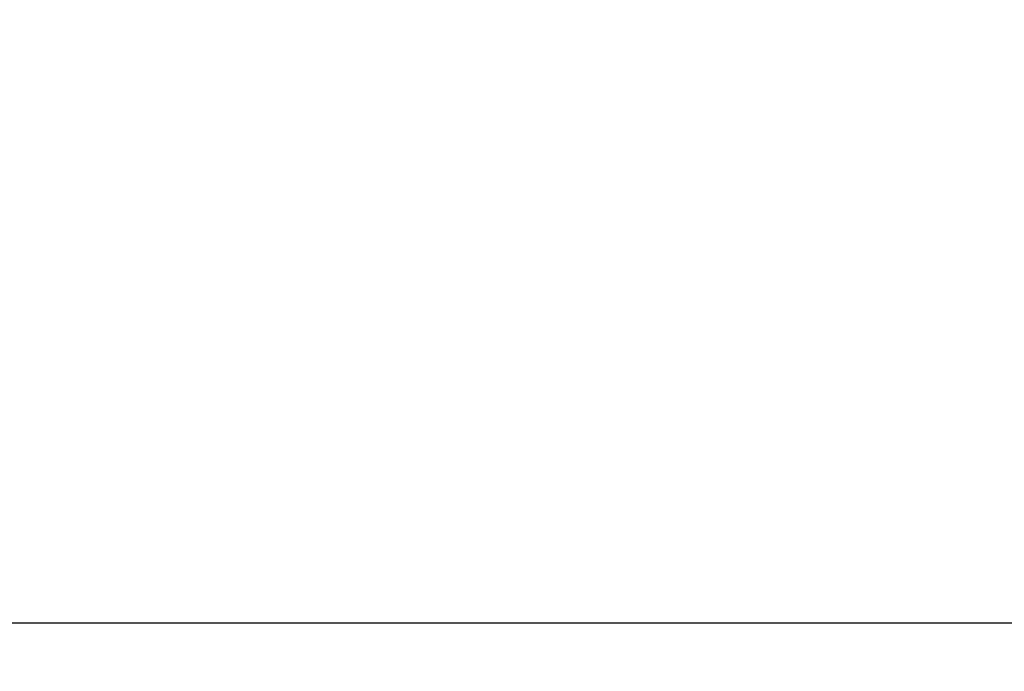
# Model space of a CAD drawing. Units: millimetres. Extents: x 2380 to 2504, y 977 to 1121.
# Drawn here: x 2410 to 2436, y 977 to 994 of the extents above; entities that cross this region are included whole.
import ezdxf

# ---------------------------------------------------------------- set-up
doc = ezdxf.new("R2010")
doc.units = ezdxf.units.MM
doc.dimstyles.new('副本 ISO-25', dxfattribs={"dimtxt": 2.5, "dimasz": 2.5, "dimexe": 1.25, "dimexo": 0.625, "dimtad": 1, "dimdec": 0, "dimtxsty": 'Standard', "dimcen": 2.5, "dimadec": 0, "dimazin": 0, "dimtfac": 1, "dimtdec": 0, "dimtmove": 0, "dimatfit": 3, "dimfxl": 1, "dimarcsym": 0})

# ---------------------------------------------------------------- blocks, each defined once
blk = doc.blocks.new('*D2')
at = {"color": 0, "lineweight": -2, "transparency": 16777216}
for p, q in [((2394.835, 999.196), (2394.835, 976.946)), ((2489.835, 999.196), (2489.835, 976.946)), ((2397.335, 978.196), (2487.335, 978.196))]:
    blk.add_line(p, q, dxfattribs=at)
at = {"color": 0, "transparency": 16777216}
for points in [[(2397.335, 978.613), (2397.335, 977.78), (2394.835, 978.196)], [(2487.335, 978.613), (2487.335, 977.78), (2489.835, 978.196)]]:
    blk.add_solid(points, dxfattribs=at)
at = {"layer": 'Defpoints', "color": 0, "transparency": 16777216}
for p in [(2394.835, 999.821), (2489.835, 999.821), (2489.835, 978.196)]:
    blk.add_point(p, dxfattribs=at)
at = {"color": 0, "transparency": 16777216, "insert": (2442.335, 980.071), "char_height": 2.5, "attachment_point": 5}
blk.add_mtext('%%C95', dxfattribs=at)

msp = doc.modelspace()

# ---------------------------------------------------------------- dimensions: what is measured, and where the dimension line sits
at = {"color": 5}
dim = msp.add_linear_dim(base=(2489.835, 978.196), p1=(2394.835, 999.821), p2=(2489.835, 999.821), angle=180, dimstyle='副本 ISO-25', override={"dimpost": '%%C<>'}, dxfattribs=at)
dim.commit()
dim.dimension.update_dxf_attribs({"geometry": '*D2', "text_midpoint": (2442.335, 980.071)})

doc.saveas('drawing.dxf')
